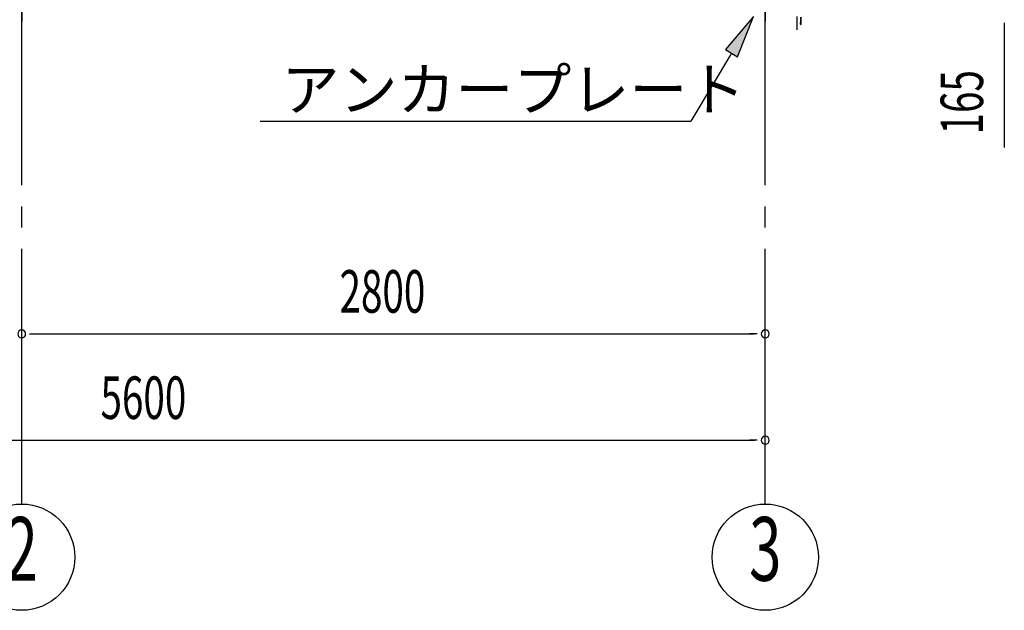
# Model space of a CAD drawing. Extents: x 868 to 32764, y 310 to 22484.
# Drawn here: x 22746 to 26454, y 11767 to 13990 of the extents above; entities that cross this region are included whole.
import ezdxf
from ezdxf.enums import TextEntityAlignment as Align

# ---------------------------------------------------------------- set-up
doc = ezdxf.new("R2010")
doc.units = 0
doc.header["$LTSCALE"] = 80
doc.header["$MEASUREMENT"] = 0
doc.linetypes.add('1PL-M', pattern=[15, 12, -1, 1, -1])
doc.linetypes.add('1PL-SL', pattern=[6.5, 5, -0.5, 0.5, -0.5])
for name, color, linetype in [('1PL-M1', 6, '1PL-M'), ('HIKIDASHI', 6, 'CONTINUOUS'), ('SUNPOU', 4, 'CONTINUOUS'), ('アンカ-プレ-ト', 1, 'CONTINUOUS'), ('後柱', 3, 'CONTINUOUS'), ('水切り', 3, 'CONTINUOUS')]:
    doc.layers.add(name, color=color, linetype=linetype)
doc.styles.add('00', font='ROMANS', dxfattribs={"width": 0.666667, "bigfont": 'BIGFONT'})
doc.styles.add('01', font='ROMANS', dxfattribs={"height": 3, "bigfont": 'BIGFONT'})

msp = doc.modelspace()

# ---------------------------------------------------------------- linework, layer by layer
at = {"layer": '1PL-M1'}
for p, q in [((22753.5, 12167.4), (22753.5, 14507.4)), ((25553.5, 12167.4), (25553.5, 14507.4))]:
    msp.add_line(p, q, dxfattribs=at)
at = {"layer": 'HIKIDASHI'}
for p, q in [((25508.5, 14001.4), (25403.6, 13877.7)), ((25449.4, 13850.4), (25508.5, 14001.4)), ((25403.6, 13877.7), (25449.4, 13850.4)), ((25426.5, 13864.1), (25273.4, 13607.4)), ((23652, 13607.4), (25273.4, 13607.4))]:
    msp.add_line(p, q, dxfattribs=at)
msp.add_solid([(25449.4, 13850.4), (25403.6, 13877.7), (25508.5, 14001.4)], dxfattribs=at)
at = {"layer": 'SUNPOU'}
for p, q in [((25673.5, 13951.4), (25673.5, 14001.4)), ((26453.5, 13977.4), (26453.5, 13947.4)), ((26453.5, 13967.4), (26453.5, 13508.4)), ((22783.5, 12807.4), (22813.5, 12807.4)), ((22793.5, 12807.4), (25513.5, 12807.4)), ((25523.5, 12807.4), (25493.5, 12807.4)), ((19993.5, 12407.4), (25513.5, 12407.4)), ((25523.5, 12407.4), (25493.5, 12407.4))]:
    msp.add_line(p, q, dxfattribs=at)
for centre in [(22753.5, 11967.4), (25553.5, 11967.4)]:
    msp.add_circle(centre, 200, dxfattribs=at)
for centre, start, end in [((22753.5, 12807.4), 0, 180), ((22753.5, 12807.4), 0, 180), ((22753.5, 12807.4), 180, 0), ((22753.5, 12807.4), 180, 0), ((25553.5, 12807.4), 0, 180), ((25553.5, 12807.4), 180, 0), ((25553.5, 12407.4), 0, 180), ((25553.5, 12407.4), 180, 0)]:
    msp.add_arc(centre, 15, start, end, dxfattribs=at)
at = {"layer": 'アンカ-プレ-ト', "color": 6, "linetype": '1PL-SL'}
for p, q in [((22753.5, 13976.4), (22753.5, 14032.4)), ((25553.5, 13976.4), (25553.5, 14032.4))]:
    msp.add_line(p, q, dxfattribs=at)
at = {"layer": '後柱', "color": 6, "linetype": '1PL-M'}
for p, q in [((22753.5, 17222.4), (22753.5, 13982.4)), ((25553.5, 17222.4), (25553.5, 13982.4))]:
    msp.add_line(p, q, dxfattribs=at)
at = {"layer": '水切り'}
for p, q in [((25686, 13979.4), (25687, 13979.4)), ((25686, 13972.4), (25686, 13979.4)), ((25687, 13972.4), (25687, 13999.6)), ((25688, 13972.4), (25688, 13999.6))]:
    msp.add_line(p, q, dxfattribs=at)
msp.add_arc((25687, 13972.4), 1, 180, 0, dxfattribs=at)

# ---------------------------------------------------------------- texts
at = {"layer": 'HIKIDASHI', "style": '01'}
msp.add_text('アンカープレート', height=160, dxfattribs=at).set_placement((23732, 13647.4))
at = {"layer": 'SUNPOU', "style": '00', "width": 0.666667}
msp.add_text('165', height=160, rotation=90, dxfattribs=at).set_placement((26373.5, 13557.9))
for s, p in [('2800', (23950.3, 12887.4)), ('5600', (23050.3, 12487.4))]:
    msp.add_text(s, height=160, dxfattribs=at).set_placement(p)
at = {"layer": 'SUNPOU', "style": '00', "width": 0.67}
for s, p in [('2', (22753.5, 11967.4)), ('3', (25553.5, 11967.4))]:
    msp.add_text(s, height=240, dxfattribs=at).set_placement(p, align=Align.MIDDLE)

doc.saveas('drawing.dxf')
